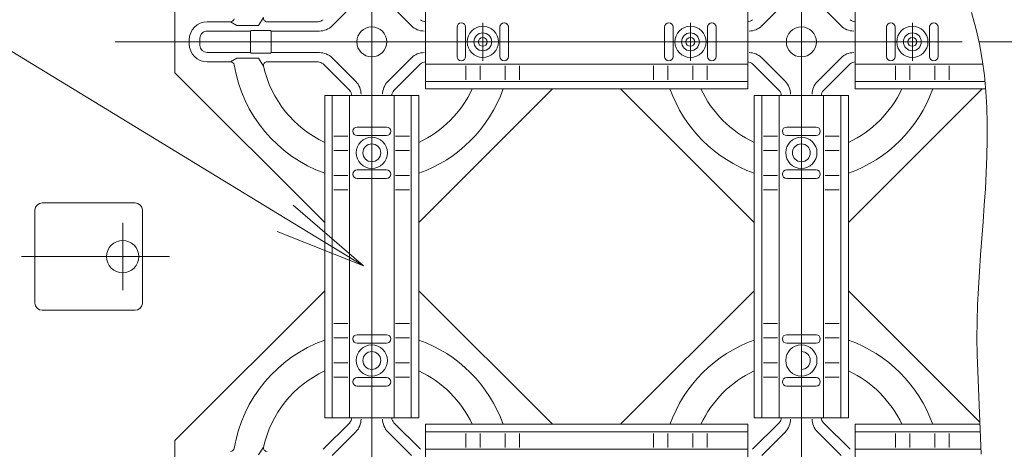
# Model space of a CAD drawing. Units: millimetres. Extents: x -2000 to 2000, y -1385 to 1385.
# Drawn here: x -1302 to -1130, y 645 to 720 of the extents above; entities that cross this region are included whole.
import ezdxf

# ---------------------------------------------------------------- set-up
doc = ezdxf.new("R2010")
doc.units = ezdxf.units.MM
doc.header["$LTSCALE"] = 10
doc.linetypes.add('JWW_CENTER2', pattern=[13.546667, 11.006667, -0.846667, 0.846667, -0.846667])
for name, color, linetype in [('center', 7, 'Continuous'), ('CS-NRパネル', 7, 'Continuous'), ('ジョイントビーム', 7, 'Continuous'), ('スライドパネル', 7, 'Continuous'), ('一般寸法', 7, 'Continuous'), ('受台基盤', 7, 'Continuous')]:
    doc.layers.add(name, color=color, linetype=linetype)

# ---------------------------------------------------------------- blocks, each defined once
blk = doc.blocks.new('MLeader19_1-D_')
at = {"layer": '一般寸法', "color": 1, "linetype": 'Continuous', "lineweight": 5}
for p, q in [((-125.519, 68.547), (-144.666, 80.221)), ((-125.38, 68.774), (-124.153, 67.714)), ((-124.153, 67.714), (-125.519, 68.547)), ((-124.153, 67.714), (-125.658, 68.319))]:
    blk.add_line(p, q, dxfattribs=at)

msp = doc.modelspace()

# ---------------------------------------------------------------- linework, layer by layer
at = {"color": 1, "linetype": 'Continuous', "lineweight": 5}
for p, q in [((-1135.36, 721.4), (-1134.61, 718.68)), ((-1134.61, 718.68), (-1133.99, 715.95)), ((-1133.99, 715.95), (-1133.49, 713.19)), ((-1133.49, 713.19), (-1133.11, 710.42)), ((-1133.11, 710.42), (-1132.85, 707.63)), ((-1132.85, 707.63), (-1132.69, 704.83)), ((-1132.69, 704.83), (-1132.61, 702.01)), ((-1132.61, 702.01), (-1132.61, 699.18)), ((-1132.61, 699.18), (-1132.67, 696.33)), ((-1132.67, 696.33), (-1132.79, 693.48)), ((-1132.79, 693.48), (-1132.95, 690.61)), ((-1132.95, 690.61), (-1133.15, 687.73)), ((-1133.15, 687.73), (-1133.36, 684.85)), ((-1133.36, 684.85), (-1133.58, 681.96)), ((-1133.58, 681.96), (-1133.79, 679.06)), ((-1133.79, 679.06), (-1133.99, 676.16)), ((-1133.99, 676.16), (-1134.17, 673.25)), ((-1134.17, 673.25), (-1134.3, 670.34)), ((-1134.3, 670.34), (-1134.39, 667.43)), ((-1134.39, 667.43), (-1134.42, 664.52)), ((-1134.42, 664.52), (-1134.38, 661.61)), ((-1134.38, 661.61), (-1134.29, 658.7)), ((-1134.29, 658.7), (-1134.17, 655.8)), ((-1134.17, 655.8), (-1134.03, 652.9)), ((-1134.03, 652.9), (-1133.89, 650.01)), ((-1133.89, 650.01), (-1133.78, 647.13)), ((-1133.78, 647.13), (-1133.69, 644.26))]:
    msp.add_line(p, q, dxfattribs=at)
at = {"layer": 'center', "color": 5, "linetype": 'Continuous', "lineweight": 18}
for p, q in [((-1240.08, 507.14), (-1240.08, 829.74)), ((-1165.08, 782.55), (-1165.08, 560.72)), ((-1137.03, 716.27), (-1284.91, 716.27)), ((-1283.58, 684.65), (-1283.58, 672.9)), ((-1301.25, 678.77), (-1275.43, 678.77))]:
    msp.add_line(p, q, dxfattribs=at)
at = {"layer": 'CS-NRパネル', "color": 3, "linetype": 'Continuous', "lineweight": 5}
msp.add_line((-640.08, 716.27), (-1134.05, 716.27), dxfattribs=at)
at = {"layer": 'ジョイントビーム', "color": 1, "linetype": 'JWW_CENTER2', "lineweight": 5}
for p, q in [((-1240.08, 829.74), (-1240.08, 507.14)), ((-1220.7, 719.61), (-1220.7, 716.27)), ((-1220.7, 719.61), (-1220.7, 716.27)), ((-1184.45, 719.61), (-1184.45, 716.27)), ((-1184.45, 719.61), (-1184.45, 716.27)), ((-1145.7, 719.61), (-1145.7, 716.27)), ((-1145.7, 719.61), (-1145.7, 716.27)), ((-1220.7, 712.94), (-1220.7, 716.27)), ((-1220.7, 712.94), (-1220.7, 716.27)), ((-1184.45, 712.94), (-1184.45, 716.27)), ((-1184.45, 712.94), (-1184.45, 716.27)), ((-1145.7, 712.94), (-1145.7, 716.27)), ((-1145.7, 712.94), (-1145.7, 716.27))]:
    msp.add_line(p, q, dxfattribs=at)
at = {"layer": 'ジョイントビーム', "color": 4, "linetype": 'Continuous', "lineweight": 5}
for p, q in [((-1230.7, 724.5), (-1230.7, 716.27)), ((-1174.45, 724.5), (-1174.45, 716.27)), ((-1155.7, 724.5), (-1155.7, 716.27)), ((-1230.7, 708.05), (-1230.7, 716.27)), ((-1174.45, 708.05), (-1174.45, 716.27)), ((-1155.7, 708.05), (-1155.7, 716.27)), ((-1248.3, 706.9), (-1248.3, 678.77)), ((-1248.3, 706.9), (-1240.08, 706.9)), ((-1231.85, 706.9), (-1240.08, 706.9)), ((-1231.85, 706.9), (-1231.85, 678.77)), ((-1230.7, 708.05), (-1202.58, 708.05)), ((-1174.45, 708.05), (-1202.58, 708.05)), ((-1173.3, 706.9), (-1165.08, 706.9)), ((-1173.3, 706.9), (-1173.3, 678.77)), ((-1156.85, 706.9), (-1165.08, 706.9)), ((-1156.85, 706.9), (-1156.85, 678.77)), ((-1155.7, 708.05), (-1132.88, 708.05)), ((-1248.3, 650.65), (-1248.3, 678.77)), ((-1231.85, 650.65), (-1231.85, 678.77)), ((-1173.3, 650.65), (-1173.3, 678.77)), ((-1156.85, 650.65), (-1156.85, 678.77)), ((-1248.3, 650.65), (-1240.08, 650.65)), ((-1231.85, 650.65), (-1240.08, 650.65)), ((-1173.3, 650.65), (-1165.08, 650.65)), ((-1156.85, 650.65), (-1165.08, 650.65)), ((-1230.7, 649.5), (-1230.7, 641.27)), ((-1230.7, 649.5), (-1202.58, 649.5)), ((-1174.45, 649.5), (-1202.58, 649.5)), ((-1174.45, 649.5), (-1174.45, 641.27)), ((-1155.7, 649.5), (-1133.87, 649.5)), ((-1155.7, 649.5), (-1155.7, 641.27))]:
    msp.add_line(p, q, dxfattribs=at)
at = {"layer": 'ジョイントビーム', "color": 1, "linetype": 'Continuous', "lineweight": 5}
for p, q in [((-1225.2, 718.83), (-1225.2, 716.27)), ((-1225.2, 718.83), (-1225.2, 716.27)), ((-1223.7, 718.83), (-1223.7, 716.27)), ((-1223.7, 718.83), (-1223.7, 716.27)), ((-1217.7, 718.83), (-1217.7, 716.27)), ((-1217.7, 718.83), (-1217.7, 716.27)), ((-1216.2, 718.83), (-1216.2, 716.27)), ((-1216.2, 718.83), (-1216.2, 716.27)), ((-1188.95, 718.83), (-1188.95, 716.27)), ((-1188.95, 718.83), (-1188.95, 716.27)), ((-1187.45, 718.83), (-1187.45, 716.27)), ((-1187.45, 718.83), (-1187.45, 716.27)), ((-1181.45, 718.83), (-1181.45, 716.27)), ((-1181.45, 718.83), (-1181.45, 716.27)), ((-1179.95, 718.83), (-1179.95, 716.27)), ((-1179.95, 718.83), (-1179.95, 716.27)), ((-1150.2, 718.83), (-1150.2, 716.27)), ((-1150.2, 718.83), (-1150.2, 716.27)), ((-1148.7, 718.83), (-1148.7, 716.27)), ((-1148.7, 718.83), (-1148.7, 716.27)), ((-1142.7, 718.83), (-1142.7, 716.27)), ((-1142.7, 718.83), (-1142.7, 716.27)), ((-1141.2, 718.83), (-1141.2, 716.27)), ((-1141.2, 718.83), (-1141.2, 716.27)), ((-1225.2, 713.71), (-1225.2, 716.27)), ((-1225.2, 713.71), (-1225.2, 716.27)), ((-1223.7, 713.71), (-1223.7, 716.27)), ((-1223.7, 713.71), (-1223.7, 716.27)), ((-1217.7, 713.71), (-1217.7, 716.27)), ((-1217.7, 713.71), (-1217.7, 716.27)), ((-1216.2, 713.71), (-1216.2, 716.27)), ((-1216.2, 713.71), (-1216.2, 716.27)), ((-1188.95, 713.71), (-1188.95, 716.27)), ((-1188.95, 713.71), (-1188.95, 716.27)), ((-1187.45, 713.71), (-1187.45, 716.27)), ((-1187.45, 713.71), (-1187.45, 716.27)), ((-1181.45, 713.71), (-1181.45, 716.27)), ((-1181.45, 713.71), (-1181.45, 716.27)), ((-1179.95, 713.71), (-1179.95, 716.27)), ((-1179.95, 713.71), (-1179.95, 716.27)), ((-1150.2, 713.71), (-1150.2, 716.27)), ((-1150.2, 713.71), (-1150.2, 716.27)), ((-1148.7, 713.71), (-1148.7, 716.27)), ((-1148.7, 713.71), (-1148.7, 716.27)), ((-1142.7, 713.71), (-1142.7, 716.27)), ((-1142.7, 713.71), (-1142.7, 716.27)), ((-1141.2, 713.71), (-1141.2, 716.27)), ((-1141.2, 713.71), (-1141.2, 716.27)), ((-1230.7, 712.4), (-1202.58, 712.4)), ((-1223.64, 709.66), (-1223.64, 712.11)), ((-1223.64, 709.66), (-1223.64, 712.11)), ((-1221.14, 709.66), (-1221.14, 712.11)), ((-1221.14, 709.66), (-1221.14, 712.11)), ((-1216.77, 709.66), (-1216.77, 712.11)), ((-1216.77, 709.66), (-1216.77, 712.11)), ((-1214.27, 709.66), (-1214.27, 712.11)), ((-1214.27, 709.66), (-1214.27, 712.11)), ((-1174.45, 712.4), (-1202.58, 712.4)), ((-1190.89, 709.66), (-1190.89, 712.11)), ((-1190.89, 709.66), (-1190.89, 712.11)), ((-1188.39, 709.66), (-1188.39, 712.11)), ((-1188.39, 709.66), (-1188.39, 712.11)), ((-1184.02, 709.66), (-1184.02, 712.11)), ((-1184.02, 709.66), (-1184.02, 712.11)), ((-1181.52, 709.66), (-1181.52, 712.11)), ((-1181.52, 709.66), (-1181.52, 712.11)), ((-1155.7, 712.4), (-1133.37, 712.4)), ((-1148.64, 709.66), (-1148.64, 712.11)), ((-1148.64, 709.66), (-1148.64, 712.11)), ((-1146.14, 709.66), (-1146.14, 712.11)), ((-1146.14, 709.66), (-1146.14, 712.11)), ((-1141.77, 709.66), (-1141.77, 712.11)), ((-1141.77, 709.66), (-1141.77, 712.11)), ((-1139.27, 709.66), (-1139.27, 712.11)), ((-1139.27, 709.66), (-1139.27, 712.11)), ((-1230.7, 709.37), (-1202.58, 709.37)), ((-1174.45, 709.37), (-1202.58, 709.37)), ((-1155.7, 709.37), (-1133, 709.37)), ((-1246.98, 706.9), (-1246.98, 678.77)), ((-1243.95, 706.9), (-1243.95, 678.77)), ((-1236.2, 706.9), (-1236.2, 678.77)), ((-1233.18, 706.9), (-1233.18, 678.77)), ((-1171.98, 706.9), (-1171.98, 678.77)), ((-1168.95, 706.9), (-1168.95, 678.77)), ((-1161.2, 706.9), (-1161.2, 678.77)), ((-1158.18, 706.9), (-1158.18, 678.77)), ((-1246.69, 699.83), (-1244.24, 699.83)), ((-1246.69, 699.83), (-1244.24, 699.83)), ((-1242.64, 701.4), (-1240.08, 701.4)), ((-1242.64, 701.4), (-1240.08, 701.4)), ((-1242.64, 699.9), (-1240.08, 699.9)), ((-1242.64, 699.9), (-1240.08, 699.9)), ((-1237.52, 701.4), (-1240.08, 701.4)), ((-1237.52, 701.4), (-1240.08, 701.4)), ((-1237.52, 699.9), (-1240.08, 699.9)), ((-1237.52, 699.9), (-1240.08, 699.9)), ((-1233.47, 699.83), (-1235.92, 699.83)), ((-1233.47, 699.83), (-1235.92, 699.83)), ((-1171.69, 699.83), (-1169.24, 699.83)), ((-1171.69, 699.83), (-1169.24, 699.83)), ((-1167.64, 701.4), (-1165.08, 701.4)), ((-1167.64, 701.4), (-1165.08, 701.4)), ((-1167.64, 699.9), (-1165.08, 699.9)), ((-1167.64, 699.9), (-1165.08, 699.9)), ((-1162.52, 701.4), (-1165.08, 701.4)), ((-1162.52, 701.4), (-1165.08, 701.4)), ((-1162.52, 699.9), (-1165.08, 699.9)), ((-1162.52, 699.9), (-1165.08, 699.9)), ((-1158.47, 699.83), (-1160.92, 699.83)), ((-1158.47, 699.83), (-1160.92, 699.83)), ((-1246.69, 697.33), (-1244.24, 697.33)), ((-1246.69, 697.33), (-1244.24, 697.33)), ((-1233.47, 697.33), (-1235.92, 697.33)), ((-1233.47, 697.33), (-1235.92, 697.33)), ((-1171.69, 697.33), (-1169.24, 697.33)), ((-1171.69, 697.33), (-1169.24, 697.33)), ((-1158.47, 697.33), (-1160.92, 697.33)), ((-1158.47, 697.33), (-1160.92, 697.33)), ((-1246.69, 692.96), (-1244.24, 692.96)), ((-1246.69, 692.96), (-1244.24, 692.96)), ((-1242.64, 693.9), (-1240.08, 693.9)), ((-1242.64, 693.9), (-1240.08, 693.9)), ((-1237.52, 693.9), (-1240.08, 693.9)), ((-1237.52, 693.9), (-1240.08, 693.9)), ((-1233.47, 692.96), (-1235.92, 692.96)), ((-1233.47, 692.96), (-1235.92, 692.96)), ((-1171.69, 692.96), (-1169.24, 692.96)), ((-1171.69, 692.96), (-1169.24, 692.96)), ((-1167.64, 693.9), (-1165.08, 693.9)), ((-1167.64, 693.9), (-1165.08, 693.9)), ((-1162.52, 693.9), (-1165.08, 693.9)), ((-1162.52, 693.9), (-1165.08, 693.9)), ((-1158.47, 692.96), (-1160.92, 692.96)), ((-1158.47, 692.96), (-1160.92, 692.96)), ((-1242.64, 692.4), (-1240.08, 692.4)), ((-1242.64, 692.4), (-1240.08, 692.4)), ((-1237.52, 692.4), (-1240.08, 692.4)), ((-1237.52, 692.4), (-1240.08, 692.4)), ((-1167.64, 692.4), (-1165.08, 692.4)), ((-1167.64, 692.4), (-1165.08, 692.4)), ((-1162.52, 692.4), (-1165.08, 692.4)), ((-1162.52, 692.4), (-1165.08, 692.4)), ((-1246.69, 690.46), (-1244.24, 690.46)), ((-1246.69, 690.46), (-1244.24, 690.46)), ((-1233.47, 690.46), (-1235.92, 690.46)), ((-1233.47, 690.46), (-1235.92, 690.46)), ((-1171.69, 690.46), (-1169.24, 690.46)), ((-1171.69, 690.46), (-1169.24, 690.46)), ((-1158.47, 690.46), (-1160.92, 690.46)), ((-1158.47, 690.46), (-1160.92, 690.46)), ((-1246.98, 650.65), (-1246.98, 678.77)), ((-1243.95, 650.65), (-1243.95, 678.77)), ((-1236.2, 650.65), (-1236.2, 678.77)), ((-1233.18, 650.65), (-1233.18, 678.77)), ((-1171.98, 650.65), (-1171.98, 678.77)), ((-1168.95, 650.65), (-1168.95, 678.77)), ((-1161.2, 650.65), (-1161.2, 678.77)), ((-1158.18, 650.65), (-1158.18, 678.77)), ((-1246.69, 667.08), (-1244.24, 667.08)), ((-1246.69, 667.08), (-1244.24, 667.08)), ((-1233.47, 667.08), (-1235.92, 667.08)), ((-1233.47, 667.08), (-1235.92, 667.08)), ((-1171.69, 667.08), (-1169.24, 667.08)), ((-1171.69, 667.08), (-1169.24, 667.08)), ((-1158.47, 667.08), (-1160.92, 667.08)), ((-1158.47, 667.08), (-1160.92, 667.08)), ((-1246.69, 664.58), (-1244.24, 664.58)), ((-1246.69, 664.58), (-1244.24, 664.58)), ((-1242.64, 665.15), (-1240.08, 665.15)), ((-1242.64, 665.15), (-1240.08, 665.15)), ((-1242.64, 663.65), (-1240.08, 663.65)), ((-1242.64, 663.65), (-1240.08, 663.65)), ((-1237.52, 665.15), (-1240.08, 665.15)), ((-1237.52, 665.15), (-1240.08, 665.15)), ((-1237.52, 663.65), (-1240.08, 663.65)), ((-1237.52, 663.65), (-1240.08, 663.65)), ((-1233.47, 664.58), (-1235.92, 664.58)), ((-1233.47, 664.58), (-1235.92, 664.58)), ((-1171.69, 664.58), (-1169.24, 664.58)), ((-1171.69, 664.58), (-1169.24, 664.58)), ((-1167.64, 665.15), (-1165.08, 665.15)), ((-1167.64, 665.15), (-1165.08, 665.15)), ((-1167.64, 663.65), (-1165.08, 663.65)), ((-1167.64, 663.65), (-1165.08, 663.65)), ((-1162.52, 665.15), (-1165.08, 665.15)), ((-1162.52, 665.15), (-1165.08, 665.15)), ((-1162.52, 663.65), (-1165.08, 663.65)), ((-1162.52, 663.65), (-1165.08, 663.65)), ((-1158.47, 664.58), (-1160.92, 664.58)), ((-1158.47, 664.58), (-1160.92, 664.58)), ((-1246.69, 660.21), (-1244.24, 660.21)), ((-1246.69, 660.21), (-1244.24, 660.21)), ((-1233.47, 660.21), (-1235.92, 660.21)), ((-1233.47, 660.21), (-1235.92, 660.21)), ((-1171.69, 660.21), (-1169.24, 660.21)), ((-1171.69, 660.21), (-1169.24, 660.21)), ((-1158.47, 660.21), (-1160.92, 660.21)), ((-1158.47, 660.21), (-1160.92, 660.21)), ((-1246.69, 657.71), (-1244.24, 657.71)), ((-1246.69, 657.71), (-1244.24, 657.71)), ((-1242.64, 657.65), (-1240.08, 657.65)), ((-1242.64, 657.65), (-1240.08, 657.65)), ((-1237.52, 657.65), (-1240.08, 657.65)), ((-1237.52, 657.65), (-1240.08, 657.65)), ((-1233.47, 657.71), (-1235.92, 657.71)), ((-1233.47, 657.71), (-1235.92, 657.71)), ((-1171.69, 657.71), (-1169.24, 657.71)), ((-1171.69, 657.71), (-1169.24, 657.71)), ((-1167.64, 657.65), (-1165.08, 657.65)), ((-1167.64, 657.65), (-1165.08, 657.65)), ((-1162.52, 657.65), (-1165.08, 657.65)), ((-1162.52, 657.65), (-1165.08, 657.65)), ((-1158.47, 657.71), (-1160.92, 657.71)), ((-1158.47, 657.71), (-1160.92, 657.71)), ((-1242.64, 656.15), (-1240.08, 656.15)), ((-1242.64, 656.15), (-1240.08, 656.15)), ((-1237.52, 656.15), (-1240.08, 656.15)), ((-1237.52, 656.15), (-1240.08, 656.15)), ((-1167.64, 656.15), (-1165.08, 656.15)), ((-1167.64, 656.15), (-1165.08, 656.15)), ((-1162.52, 656.15), (-1165.08, 656.15)), ((-1162.52, 656.15), (-1165.08, 656.15)), ((-1230.7, 648.17), (-1202.58, 648.17)), ((-1174.45, 648.17), (-1202.58, 648.17)), ((-1155.7, 648.17), (-1133.82, 648.17)), ((-1223.64, 647.88), (-1223.64, 645.43)), ((-1223.64, 647.88), (-1223.64, 645.43)), ((-1221.14, 647.88), (-1221.14, 645.43)), ((-1221.14, 647.88), (-1221.14, 645.43)), ((-1216.77, 647.88), (-1216.77, 645.43)), ((-1216.77, 647.88), (-1216.77, 645.43)), ((-1214.27, 647.88), (-1214.27, 645.43)), ((-1214.27, 647.88), (-1214.27, 645.43)), ((-1190.89, 647.88), (-1190.89, 645.43)), ((-1190.89, 647.88), (-1190.89, 645.43)), ((-1188.39, 647.88), (-1188.39, 645.43)), ((-1188.39, 647.88), (-1188.39, 645.43)), ((-1184.02, 647.88), (-1184.02, 645.43)), ((-1184.02, 647.88), (-1184.02, 645.43)), ((-1181.52, 647.88), (-1181.52, 645.43)), ((-1181.52, 647.88), (-1181.52, 645.43)), ((-1148.64, 647.88), (-1148.64, 645.43)), ((-1148.64, 647.88), (-1148.64, 645.43)), ((-1146.14, 647.88), (-1146.14, 645.43)), ((-1146.14, 647.88), (-1146.14, 645.43)), ((-1141.77, 647.88), (-1141.77, 645.43)), ((-1141.77, 647.88), (-1141.77, 645.43)), ((-1139.27, 647.88), (-1139.27, 645.43)), ((-1139.27, 647.88), (-1139.27, 645.43)), ((-1230.7, 645.15), (-1202.58, 645.15)), ((-1174.45, 645.15), (-1202.58, 645.15)), ((-1155.7, 645.15), (-1133.71, 645.15))]:
    msp.add_line(p, q, dxfattribs=at)
for centre, radius, start, end in [((-1224.45, 718.83), 0.75, 0, 180), ((-1224.45, 718.83), 0.75, 0, 180), ((-1220.7, 716.27), 2.73, 0, 180), ((-1220.7, 716.27), 2.73, 0, 180), ((-1216.95, 718.83), 0.75, 0, 180), ((-1216.95, 718.83), 0.75, 0, 180), ((-1188.2, 718.83), 0.75, 0, 180), ((-1188.2, 718.83), 0.75, 0, 180), ((-1184.45, 716.27), 2.73, 0, 180), ((-1184.45, 716.27), 2.73, 0, 180), ((-1180.7, 718.83), 0.75, 0, 180), ((-1180.7, 718.83), 0.75, 0, 180), ((-1149.45, 718.83), 0.75, 0, 180), ((-1149.45, 718.83), 0.75, 0, 180), ((-1145.7, 716.27), 2.73, 0, 180), ((-1145.7, 716.27), 2.73, 0, 180), ((-1141.95, 718.83), 0.75, 0, 180), ((-1141.95, 718.83), 0.75, 0, 180), ((-1220.7, 716.27), 1.56, 0, 180), ((-1220.7, 716.27), 1.56, 0, 180), ((-1220.7, 716.27), 0.781, 0, 180), ((-1220.7, 716.27), 0.781, 0, 180), ((-1184.45, 716.27), 1.56, 0, 180), ((-1184.45, 716.27), 1.56, 0, 180), ((-1184.45, 716.27), 0.781, 0, 180), ((-1184.45, 716.27), 0.781, 0, 180), ((-1145.7, 716.27), 1.56, 0, 180), ((-1145.7, 716.27), 1.56, 0, 180), ((-1145.7, 716.27), 0.781, 0, 180), ((-1145.7, 716.27), 0.781, 0, 180), ((-1220.7, 716.27), 2.73, 180, 0), ((-1220.7, 716.27), 2.73, 180, 0), ((-1220.7, 716.27), 1.56, 180, 0), ((-1220.7, 716.27), 1.56, 180, 0), ((-1220.7, 716.27), 0.781, 180, 0), ((-1220.7, 716.27), 0.781, 180, 0), ((-1184.45, 716.27), 2.73, 180, 0), ((-1184.45, 716.27), 2.73, 180, 0), ((-1184.45, 716.27), 1.56, 180, 0), ((-1184.45, 716.27), 1.56, 180, 0), ((-1184.45, 716.27), 0.781, 180, 0), ((-1184.45, 716.27), 0.781, 180, 0), ((-1145.7, 716.27), 2.73, 180, 0), ((-1145.7, 716.27), 2.73, 180, 0), ((-1145.7, 716.27), 1.56, 180, 0), ((-1145.7, 716.27), 1.56, 180, 0), ((-1145.7, 716.27), 0.781, 180, 0), ((-1145.7, 716.27), 0.781, 180, 0), ((-1224.45, 713.71), 0.75, 180, 0), ((-1224.45, 713.71), 0.75, 180, 0), ((-1216.95, 713.71), 0.75, 180, 0), ((-1216.95, 713.71), 0.75, 180, 0), ((-1188.2, 713.71), 0.75, 180, 0), ((-1188.2, 713.71), 0.75, 180, 0), ((-1180.7, 713.71), 0.75, 180, 0), ((-1180.7, 713.71), 0.75, 180, 0), ((-1149.45, 713.71), 0.75, 180, 0), ((-1149.45, 713.71), 0.75, 180, 0), ((-1141.95, 713.71), 0.75, 180, 0), ((-1141.95, 713.71), 0.75, 180, 0), ((-1242.64, 700.65), 0.75, 90, 270), ((-1242.64, 700.65), 0.75, 90, 270), ((-1237.52, 700.65), 0.75, 270, 90), ((-1237.52, 700.65), 0.75, 270, 90), ((-1167.64, 700.65), 0.75, 90, 270), ((-1167.64, 700.65), 0.75, 90, 270), ((-1162.52, 700.65), 0.75, 270, 90), ((-1162.52, 700.65), 0.75, 270, 90), ((-1240.08, 696.9), 2.73, 90, 270), ((-1240.08, 696.9), 2.73, 90, 270), ((-1240.08, 696.9), 1.56, 90, 270), ((-1240.08, 696.9), 1.56, 90, 270), ((-1240.08, 696.9), 2.73, 270, 90), ((-1240.08, 696.9), 2.73, 270, 90), ((-1240.08, 696.9), 1.56, 270, 90), ((-1240.08, 696.9), 1.56, 270, 90), ((-1165.08, 696.9), 2.73, 90, 270), ((-1165.08, 696.9), 2.73, 90, 270), ((-1165.08, 696.9), 1.56, 90, 270), ((-1165.08, 696.9), 1.56, 90, 270), ((-1165.08, 696.9), 2.73, 270, 90), ((-1165.08, 696.9), 2.73, 270, 90), ((-1165.08, 696.9), 1.56, 270, 90), ((-1165.08, 696.9), 1.56, 270, 90), ((-1242.64, 693.15), 0.75, 90, 270), ((-1242.64, 693.15), 0.75, 90, 270), ((-1237.52, 693.15), 0.75, 270, 90), ((-1237.52, 693.15), 0.75, 270, 90), ((-1167.64, 693.15), 0.75, 90, 270), ((-1167.64, 693.15), 0.75, 90, 270), ((-1162.52, 693.15), 0.75, 270, 90), ((-1162.52, 693.15), 0.75, 270, 90), ((-1242.64, 664.4), 0.75, 90, 270), ((-1242.64, 664.4), 0.75, 90, 270), ((-1237.52, 664.4), 0.75, 270, 90), ((-1237.52, 664.4), 0.75, 270, 90), ((-1167.64, 664.4), 0.75, 90, 270), ((-1167.64, 664.4), 0.75, 90, 270), ((-1162.52, 664.4), 0.75, 270, 90), ((-1162.52, 664.4), 0.75, 270, 90), ((-1240.08, 660.65), 2.73, 90, 270), ((-1240.08, 660.65), 2.73, 90, 270), ((-1240.08, 660.65), 1.56, 90, 270), ((-1240.08, 660.65), 1.56, 90, 270), ((-1240.08, 660.65), 2.73, 270, 90), ((-1240.08, 660.65), 2.73, 270, 90), ((-1240.08, 660.65), 1.56, 270, 90), ((-1240.08, 660.65), 1.56, 270, 90), ((-1165.08, 660.65), 2.73, 90, 270), ((-1165.08, 660.65), 2.73, 90, 270), ((-1165.08, 660.65), 2.73, 270, 90), ((-1165.08, 660.65), 2.73, 270, 90), ((-1165.08, 660.65), 1.56, 270, 90), ((-1165.08, 660.65), 1.56, 270, 90), ((-1242.64, 656.9), 0.75, 90, 270), ((-1242.64, 656.9), 0.75, 90, 270), ((-1237.52, 656.9), 0.75, 270, 90), ((-1237.52, 656.9), 0.75, 270, 90), ((-1167.64, 656.9), 0.75, 90, 270), ((-1167.64, 656.9), 0.75, 90, 270), ((-1162.52, 656.9), 0.75, 270, 90), ((-1162.52, 656.9), 0.75, 270, 90)]:
    msp.add_arc(centre, radius, start, end, dxfattribs=at)
at = {"layer": 'スライドパネル', "color": 1, "linetype": 'Continuous', "lineweight": 5}
for p, q in [((-1242.87, 723.2), (-1247.01, 719.06)), ((-1233.15, 719.06), (-1237.29, 723.2)), ((-1167.87, 723.2), (-1172.01, 719.06)), ((-1158.15, 719.06), (-1162.29, 723.2)), ((-1274.45, 721.67), (-1274.45, 716.27)), ((-1259.87, 719.15), (-1258.98, 720.53)), ((-1264.74, 719.77), (-1268.83, 719.77)), ((-1263.65, 719.15), (-1264.74, 719.77)), ((-1259.87, 719.15), (-1263.65, 719.15)), ((-1249.47, 719.77), (-1258.37, 719.77)), ((-1270.08, 715.65), (-1270.08, 716.9)), ((-1270.08, 716.9), (-1270.08, 715.65)), ((-1261.27, 718.15), (-1268.83, 718.15)), ((-1261.27, 718.15), (-1261.14, 718.27)), ((-1261.27, 716.27), (-1261.27, 718.15)), ((-1261.14, 718.27), (-1257.77, 718.27)), ((-1257.64, 718.15), (-1257.77, 718.27)), ((-1249.22, 718.15), (-1257.64, 718.15)), ((-1257.64, 716.27), (-1257.64, 718.15)), ((-1274.45, 710.87), (-1274.45, 716.27)), ((-1271.95, 715.9), (-1271.95, 716.65)), ((-1271.95, 716.65), (-1271.95, 715.9)), ((-1261.27, 716.27), (-1261.27, 714.4)), ((-1257.64, 716.27), (-1257.64, 714.4)), ((-1261.27, 714.4), (-1268.83, 714.4)), ((-1261.27, 714.4), (-1261.14, 714.27)), ((-1261.14, 714.27), (-1257.77, 714.27)), ((-1257.64, 714.4), (-1257.77, 714.27)), ((-1249.22, 714.4), (-1257.64, 714.4)), ((-1242.87, 709.34), (-1247.01, 713.48)), ((-1233.15, 713.48), (-1237.29, 709.34)), ((-1172.01, 713.48), (-1167.87, 709.34)), ((-1162.29, 709.34), (-1158.15, 713.48)), ((-1264.74, 712.77), (-1268.83, 712.77)), ((-1263.65, 713.4), (-1264.74, 712.77)), ((-1259.87, 713.4), (-1263.65, 713.4)), ((-1259.87, 713.4), (-1258.98, 712.01)), ((-1249.47, 712.77), (-1258.37, 712.77)), ((-1243.94, 707.76), (-1248.59, 712.41)), ((-1236.21, 707.76), (-1231.57, 712.41)), ((-1173.59, 712.41), (-1168.94, 707.76)), ((-1161.21, 707.76), (-1156.57, 712.41)), ((-1274.45, 710.87), (-1248.3, 684.72)), ((-1231.85, 684.72), (-1208.53, 708.05)), ((-1173.3, 684.72), (-1196.63, 708.05)), ((-1133.53, 708.05), (-1156.85, 684.72)), ((-1274.45, 646.67), (-1248.3, 672.82)), ((-1231.85, 672.82), (-1208.53, 649.5)), ((-1196.63, 649.5), (-1173.3, 672.82)), ((-1156.85, 672.82), (-1133.89, 649.85)), ((-1243.94, 649.78), (-1248.59, 645.14)), ((-1242.87, 648.2), (-1247.01, 644.06)), ((-1233.15, 644.06), (-1237.29, 648.2)), ((-1236.21, 649.78), (-1231.57, 645.14)), ((-1168.94, 649.78), (-1173.59, 645.14)), ((-1167.87, 648.2), (-1172.01, 644.06)), ((-1158.15, 644.06), (-1162.29, 648.2)), ((-1161.21, 649.78), (-1156.57, 645.14)), ((-1274.45, 646.67), (-1274.45, 641.27)), ((-1259.87, 644.15), (-1258.98, 645.53))]:
    msp.add_line(p, q, dxfattribs=at)
msp.add_circle((-1165.08, 716.27), 2.62, dxfattribs=at)
for centre, radius, start, end in [((-1258.37, 720.4), 0.625, 167.2909, 269.9997), ((-1268.83, 716.65), 3.12, 90, 180), ((-1264.74, 720.4), 0.625, 270, 350.5027), ((-1249.47, 721.02), 1.25, 270.0001, 315), ((-1249.22, 721.27), 3.12, 269.9999, 315), ((-1240.08, 716.27), 2.62, 0, 180), ((-1230.94, 721.27), 3.12, 225, 270), ((-1230.69, 721.02), 1.25, 225, 270), ((-1174.47, 721.02), 1.25, 270.0018, 315.0018), ((-1174.47, 721.02), 1.25, 270.0001, 315), ((-1174.22, 721.27), 3.12, 269.9999, 315), ((-1155.94, 721.27), 3.12, 225, 270), ((-1155.69, 721.02), 1.25, 225, 270), ((-1268.83, 716.9), 1.25, 90.0001, 180.0001), ((-1268.83, 715.9), 3.12, 180, 270), ((-1268.83, 715.65), 1.25, 179.9999, 269.9999), ((-1240.08, 716.27), 2.62, 180, 0), ((-1249.22, 711.27), 3.12, 45, 90.0001), ((-1230.94, 711.27), 3.12, 90, 135), ((-1174.22, 711.27), 3.12, 45, 90), ((-1155.94, 711.27), 3.12, 90, 135), ((-1264.74, 712.15), 0.625, 9.4973, 90), ((-1240.08, 716.27), 24.37, 189.4972, 250.2789), ((-1258.37, 712.15), 0.625, 90.0003, 192.7091), ((-1240.08, 716.27), 19.38, 192.709, 244.8794), ((-1249.47, 711.52), 1.25, 45, 89.9999), ((-1230.69, 711.52), 1.25, 90, 135), ((-1174.47, 711.52), 1.25, 45.0018, 90.0018), ((-1174.47, 711.52), 1.25, 45, 89.9999), ((-1155.69, 711.52), 1.25, 90, 135), ((-1245.08, 707.13), 3.12, 0, 45), ((-1235.08, 707.13), 3.12, 135, 180), ((-1170.08, 707.13), 3.12, 360, 45), ((-1160.08, 707.13), 3.12, 135, 180), ((-1244.83, 706.88), 1.25, 0.0001, 45), ((-1235.33, 706.88), 1.25, 135, 180), ((-1240.08, 716.27), 24.37, 289.7206, 340.279), ((-1240.08, 716.27), 19.38, 295.1198, 334.8794), ((-1165.08, 716.27), 24.37, 199.7206, 250.2789), ((-1165.08, 716.27), 19.38, 205.1198, 244.8794), ((-1169.83, 706.88), 1.25, 0, 45), ((-1160.33, 706.88), 1.25, 135, 180), ((-1165.08, 716.27), 24.37, 289.7206, 340.2794), ((-1165.08, 716.27), 19.38, 295.1198, 334.8802), ((-1240.08, 641.27), 24.37, 109.7211, 170.5157), ((-1240.08, 641.27), 24.37, 19.721, 70.2794), ((-1165.08, 641.27), 24.37, 109.7211, 160.2789), ((-1165.08, 641.27), 24.37, 19.721, 70.2794), ((-1240.08, 641.27), 19.38, 115.1206, 167.3362), ((-1240.08, 641.27), 19.38, 25.1206, 64.8802), ((-1165.08, 641.27), 19.38, 115.1206, 154.8794), ((-1165.08, 641.27), 19.38, 25.1206, 64.8802), ((-1244.83, 650.66), 1.25, 315, 359.9999), ((-1245.08, 650.41), 3.12, 315, 0), ((-1235.08, 650.41), 3.12, 180, 225), ((-1235.33, 650.66), 1.25, 180, 225), ((-1169.83, 650.66), 1.25, 315, 359.9999), ((-1170.08, 650.41), 3.12, 315, 0), ((-1160.08, 650.41), 3.12, 180, 225), ((-1160.33, 650.66), 1.25, 180, 225), ((-1264.74, 645.4), 0.625, 270, 350.5027), ((-1258.37, 645.4), 0.625, 167.2909, 269.9997)]:
    msp.add_arc(centre, radius, start, end, dxfattribs=at)
at = {"layer": '受台基盤', "color": 1, "linetype": 'Continuous', "lineweight": 5}
for p, q in [((-1297.64, 688.15), (-1281.39, 688.15)), ((-1298.89, 670.65), (-1298.89, 686.9)), ((-1280.14, 670.65), (-1280.14, 686.9)), ((-1281.39, 669.4), (-1297.64, 669.4))]:
    msp.add_line(p, q, dxfattribs=at)
msp.add_circle((-1283.58, 678.77), 2.81, dxfattribs=at)
for centre, start, end in [((-1297.64, 686.9), 90, 180), ((-1281.39, 686.9), 0, 90), ((-1297.64, 670.65), 180, 270), ((-1281.39, 670.65), 270, 0)]:
    msp.add_arc(centre, 1.25, start, end, dxfattribs=at)

# ---------------------------------------------------------------- block references
at = {"layer": '一般寸法', "color": 1, "linetype": 'Continuous', "lineweight": 5, "xscale": 10, "yscale": 10}
msp.add_blockref('MLeader19_1-D_', (0, 0), dxfattribs=at)

doc.saveas('drawing.dxf')
